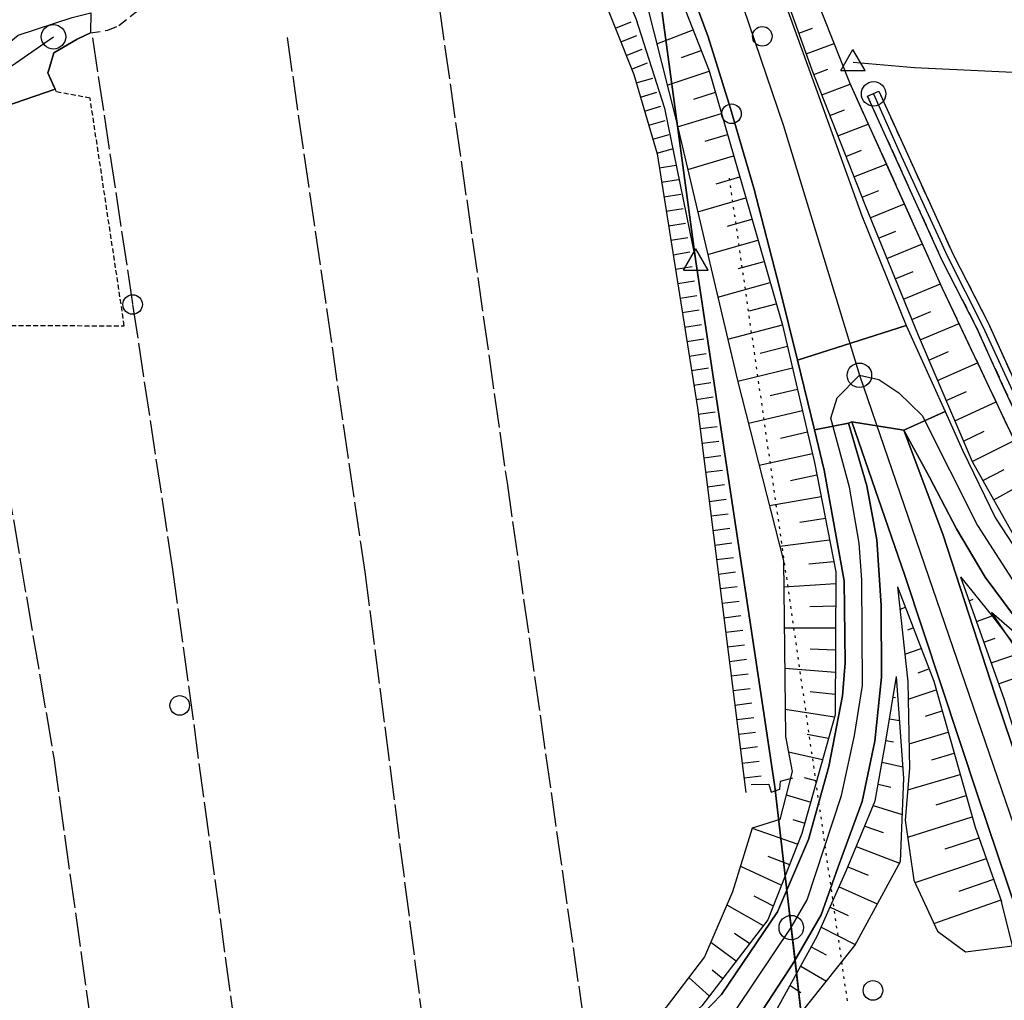
# Model space of a CAD drawing. Extents: x 1740872 to 1745185, y 5037386 to 5040516.
# Drawn here: x 1743240 to 1743442, y 5038164 to 5038365 of the extents above; entities that cross this region are included whole.
import ezdxf

# ---------------------------------------------------------------- set-up
doc = ezdxf.new("R2010")
doc.units = 0
for name, pattern in [('C', [10, 5, 5]), ('L17', [8, 7, -1]), ('L2', [1.5, 0.5, -1]), ('L3', [1.5, 1, -0.5]), ('L7', [3, 2, -1])]:
    doc.linetypes.add(name, pattern=pattern)
for name, color, linetype in [('15A1', 5, 'L2'), ('15E5', 2, 'C'), ('22A1', 1, 'C'), ('22H8', 1, 'C'), ('297', 7, 'CONTINUOUS'), ('298', 7, 'CONTINUOUS'), ('2A1', 4, 'C'), ('2J10', 2, 'L7'), ('2L12', 1, 'L3'), ('2M13', 3, 'C'), ('4B2', 3, 'C'), ('4E5', 2, 'L17'), ('5F6', 1, 'C'), ('6A1', 1, 'C'), ('6B2', 1, 'C'), ('6H8', 2, 'C'), ('A2A1', 1, 'C'), ('A2J10', 1, 'C'), ('A4B2', 1, 'C'), ('I2J10', 7, 'CONTINUOUS'), ('I4B2', 7, 'CONTINUOUS'), ('N2A1', 2, 'C'), ('N2H8', 2, 'C'), ('N2J10', 2, 'C'), ('N2N14', 2, 'C'), ('N4A1', 2, 'C'), ('N4S19', 2, 'C')]:
    doc.layers.add(name, color=color, linetype=linetype)

# ---------------------------------------------------------------- blocks, each defined once
blk = doc.blocks.new('5F6')
at = {"layer": '5F6'}
blk.add_circle((0, 0), 2, dxfattribs=at)
blk = doc.blocks.new('N2N14')
at = {"layer": 'N2N14'}
blk.add_circle((0, -0.00928), 2.5, dxfattribs=at)
blk = doc.blocks.new('N4S19')
at = {"layer": 'N4S19'}
for p, q in [((2.4755, -1.75357), (-0.02926, 2.58115)), ((-2.5275, -1.75518), (2.4725, -1.75518))]:
    blk.add_line(p, q, dxfattribs=at)
at = {"layer": 'N4S19', "flags": 128}
blk.add_lwpolyline([(-2.52926, -1.74898), (-0.02926, 2.58115)], dxfattribs=at)
blk = doc.blocks.new('N2J10')
at = {"layer": 'N2J10'}
blk.add_circle((0, -0.00928), 2.5, dxfattribs=at)
blk = doc.blocks.new('N2H8')
at = {"layer": 'N2H8'}
blk.add_circle((0, -0.00928), 2.5, dxfattribs=at)
blk = doc.blocks.new('N2A1')
at = {"layer": 'N2A1'}
blk.add_circle((0, -0.00928), 2.5, dxfattribs=at)
blk = doc.blocks.new('N4A1')
at = {"layer": 'N4A1'}
for p, q in [((2.4755, -1.75357), (-0.02926, 2.58115)), ((-2.5275, -1.75518), (2.4725, -1.75518))]:
    blk.add_line(p, q, dxfattribs=at)
at = {"layer": 'N4A1', "flags": 128}
blk.add_lwpolyline([(-2.52926, -1.74898), (-0.02926, 2.58115)], dxfattribs=at)
blk = doc.blocks.new('22H8')
at = {"layer": '22H8'}
blk.add_line((0, 0), (0, 3.5), dxfattribs=at)

msp = doc.modelspace()

# ---------------------------------------------------------------- linework, layer by layer
at = {"layer": '15A1'}
msp.add_line((1743385.34224, 5038332.11619, 3.849), (1743409.54786, 5038163.34433, 3.112), dxfattribs=at)
at = {"layer": '15E5'}
for points in [[(1743430.0142, 5037964.00623, 3.18), (1743415.90568, 5038062.11623, 3.22), (1743409.41737, 5038105.28092, 3.66), (1743409.11736, 5038106.98547, 3.845), (1743408.45573, 5038110.70887, 4.212), (1743406.16693, 5038123.59536, 5.274), (1743403.39731, 5038139.15571, 5.733), (1743401.86591, 5038147.78942, 4.065), (1743400.77361, 5038154.22653, 2.93), (1743400.2538, 5038159.91519, 3.374), (1743394.68285, 5038207.57428, 3.405), (1743392.26034, 5038224.0311, 3.48), (1743378.55784, 5038315.03381, 3.56), (1743371.4114, 5038367.40999, 2.8)], [(1743371.4114, 5038367.40999, 2.8), (1743378.55784, 5038315.03381, 3.56), (1743392.26034, 5038224.0311, 3.48), (1743394.68285, 5038207.57428, 3.405), (1743400.2538, 5038159.91519, 3.36), (1743400.77361, 5038154.22653, 4), (1743400.77361, 5038154.22653, 4), (1743401.86591, 5038147.78942, 4.712), (1743403.39731, 5038139.15571, 5.733), (1743406.16693, 5038123.59536, 5.274), (1743408.45573, 5038110.70887, 4.212), (1743409.11736, 5038106.98547, 3.845), (1743409.41737, 5038105.28092, 3.66), (1743415.90568, 5038062.11623, 3.22), (1743430.0142, 5037964.00623, 3.18)]]:
    msp.add_polyline3d(points, dxfattribs=at)
at = {"layer": '22A1'}
for p, q in [((1743370.53694, 5038359.55307, 2.135), (1743377.98727, 5038362.41106, 4.577)), ((1743399.59688, 5038361.77812, 6.103), (1743402.37843, 5038362.80356, 4.097)), ((1743401.11332, 5038357.541, 6.299), (1743406.80941, 5038359.66401, 2.04)), ((1743375.61959, 5038356.77818, 3.422), (1743379.63802, 5038358.21507, 4.664)), ((1743372.66882, 5038351.11071, 2.228), (1743381.28807, 5038354.01502, 4.751)), ((1743402.66014, 5038353.31317, 6.447), (1743405.55988, 5038354.40762, 4.217)), ((1743404.3083, 5038349.12501, 6.431), (1743410.12242, 5038351.34611, 1.94)), ((1743378.13862, 5038348.26851, 3.6), (1743382.53491, 5038349.68151, 4.926)), ((1743374.80771, 5038342.57461, 2.31), (1743383.78046, 5038345.35192, 5.101)), ((1743405.95554, 5038344.93578, 6.416), (1743408.9625, 5038346.09843, 4.179)), ((1743407.6037, 5038340.74763, 6.401), (1743413.81573, 5038343.17299, 1.942)), ((1743380.42682, 5038339.64027, 3.793), (1743385.02479, 5038341.02524, 5.275)), ((1743376.86609, 5038333.868, 2.31), (1743386.26904, 5038336.69956, 5.45)), ((1743409.25086, 5038336.55939, 6.386), (1743412.45685, 5038337.82318, 4.164)), ((1743410.89802, 5038332.37116, 6.37), (1743417.51026, 5038334.99696, 1.944)), ((1743382.70239, 5038330.95292, 3.967), (1743387.51321, 5038332.37487, 5.625)), ((1743412.54618, 5038328.18301, 6.355), (1743415.95135, 5038329.54594, 4.15)), ((1743378.91877, 5038325.18404, 2.31), (1743388.75746, 5038328.04919, 5.799)), ((1743414.22935, 5038324.0095, 6.377), (1743421.20494, 5038326.81893, 1.946)), ((1743384.97514, 5038322.2764, 4.134), (1743390.00164, 5038323.72451, 5.958)), ((1743415.93109, 5038319.8424, 6.417), (1743419.49161, 5038321.28716, 4.182)), ((1743380.97844, 5038316.47352, 2.31), (1743391.24781, 5038319.39997, 6.07)), ((1743417.63376, 5038315.67637, 6.457), (1743424.89947, 5038318.6429, 1.948)), ((1743387.24989, 5038313.60002, 4.246), (1743392.49398, 5038315.07544, 6.182)), ((1743419.33543, 5038311.51027, 6.498), (1743423.04054, 5038313.03304, 4.223)), ((1743383.03119, 5038307.78856, 2.31), (1743393.74022, 5038310.74991, 6.294)), ((1743421.03709, 5038307.34417, 6.538), (1743428.59155, 5038310.4727, 1.95)), ((1743389.51993, 5038304.94635, 4.358), (1743394.98747, 5038306.42445, 6.406)), ((1743422.73983, 5038303.17714, 6.579), (1743426.61421, 5038304.79681, 4.272)), ((1743385.07063, 5038299.16077, 2.31), (1743396.23378, 5038302.09792, 6.518)), ((1743424.45708, 5038299.01722, 6.641), (1743432.39684, 5038302.37114, 1.984)), ((1743391.67513, 5038296.2861, 4.449), (1743397.26276, 5038297.71401, 6.589)), ((1743426.22685, 5038294.87928, 6.779), (1743430.26361, 5038296.60737, 4.391)), ((1743387.10729, 5038290.55684, 2.31), (1743398.28674, 5038293.32973, 6.659)), ((1743427.99668, 5038290.74033, 6.917), (1743436.19786, 5038294.31339, 2.022)), ((1743393.75435, 5038287.60914, 4.52), (1743399.30965, 5038288.94637, 6.73)), ((1743429.76652, 5038286.60139, 7.055), (1743433.92734, 5038288.4541, 4.548)), ((1743431.53643, 5038282.46146, 7.193), (1743439.96679, 5038286.32243, 2.06)), ((1743389.29127, 5038281.98098, 2.312), (1743400.33356, 5038284.56309, 6.8)), ((1743433.30864, 5038278.31768, 7.332), (1743437.57207, 5038280.34053, 4.705)), ((1743395.87048, 5038278.93493, 4.592), (1743401.35747, 5038280.1798, 6.87)), ((1743435.08321, 5038274.16906, 7.47), (1743443.69029, 5038278.42937, 2.097)), ((1743391.47282, 5038273.41095, 2.315), (1743402.38045, 5038275.79545, 6.941)), ((1743437.29215, 5038270.23346, 7.557), (1743441.61097, 5038272.4811, 4.829)), ((1743397.93462, 5038270.27188, 4.679), (1743403.31166, 5038271.39119, 7.042)), ((1743439.49879, 5038266.3017, 7.645), (1743448.23321, 5038271.1121, 2.1)), ((1743393.58589, 5038265.11261, 2.317), (1743404.17609, 5038266.96789, 7.167)), ((1743399.84137, 5038261.75551, 4.805), (1743405.0406, 5038262.5436, 7.291)), ((1743395.69182, 5038256.84281, 2.319), (1743405.90685, 5038258.10941, 7.416)), ((1743401.62862, 5038253.17404, 4.939), (1743406.77743, 5038253.65749, 7.541)), ((1743396.53079, 5038248.48325, 2.404), (1743407.17693, 5038249.14826, 7.583)), ((1743419.82565, 5038248.52895, 9.95), (1743419.82565, 5038248.52895, 9.95)), ((1743432.94384, 5038249.89237, 9.506), (1743433.16461, 5038249.97106, 9.271)), ((1743401.86831, 5038244.45975, 5.011), (1743407.15474, 5038244.61853, 7.55)), ((1743420.3168, 5038243.90723, 9.242), (1743421.4289, 5038244.32439, 9.95)), ((1743434.45052, 5038245.65151, 9.68), (1743435.31224, 5038245.95666, 8.765)), ((1743435.9562, 5038241.41057, 9.855), (1743439.18899, 5038242.54397, 6.424)), ((1743396.63287, 5038240.13375, 2.537), (1743407.13265, 5038240.10083, 7.518)), ((1743421.91908, 5038239.71564, 9.244), (1743423.03329, 5038240.11791, 9.95)), ((1743437.46287, 5038237.1697, 10.029), (1743439.76233, 5038237.97655, 8.13)), ((1743421.28878, 5038234.74828, 7.839), (1743424.63776, 5038235.91044, 9.95)), ((1743401.89668, 5038235.78181, 5.044), (1743407.11156, 5038235.58321, 7.485)), ((1743438.96955, 5038232.92884, 10.204), (1743444.94244, 5038234.99833, 6.097)), ((1743396.73359, 5038231.82928, 2.669), (1743407.08914, 5038231.05647, 7.453)), ((1743424.00957, 5038230.92819, 8.542), (1743426.24216, 5038231.70396, 9.95)), ((1743440.47523, 5038228.6879, 10.378), (1743444.15524, 5038229.94301, 8.17)), ((1743401.9264, 5038227.08591, 5.077), (1743407.06744, 5038226.50671, 7.42)), ((1743418.90779, 5038225.92821, 7.496), (1743419.41271, 5038225.84162, 7.083)), ((1743421.96649, 5038225.54124, 6.647), (1743427.70031, 5038227.44142, 9.942)), ((1743396.83557, 5038223.46774, 2.802), (1743406.93794, 5038221.93686, 7.375)), ((1743425.50077, 5038222.02772, 8.075), (1743428.9371, 5038223.10815, 9.924)), ((1743418.16983, 5038221.48835, 7.902), (1743420.24302, 5038221.13697, 6.205)), ((1743401.29726, 5038218.37584, 5.041), (1743405.70746, 5038217.53837, 7.212)), ((1743422.16104, 5038216.41139, 5.812), (1743430.17267, 5038218.77781, 9.905)), ((1743417.43194, 5038217.04748, 8.308), (1743419.00223, 5038216.75577, 7.022)), ((1743397.49737, 5038214.75495, 3.278), (1743404.48473, 5038213.17056, 7.051)), ((1743426.83358, 5038213.09935, 7.636), (1743431.40702, 5038214.45038, 9.886)), ((1743416.63952, 5038212.61156, 8.253), (1743420.90809, 5038211.68328, 5.256)), ((1743421.9095, 5038206.99744, 4.726), (1743432.64144, 5038210.12195, 9.867)), ((1743400.69836, 5038209.4895, 5.319), (1743403.2677, 5038208.82022, 6.889)), ((1743415.84217, 5038208.16124, 8.184), (1743418.4079, 5038207.48667, 6.462)), ((1743397.03791, 5038205.93521, 3.494), (1743402.05315, 5038204.47708, 6.728)), ((1743427.68969, 5038203.92069, 6.933), (1743433.87686, 5038205.7936, 9.848)), ((1743414.82138, 5038203.74835, 8.072), (1743420.77987, 5038201.89444, 4.194)), ((1743398.39122, 5038200.91565, 4.903), (1743400.83767, 5038200.13287, 6.567)), ((1743421.89224, 5038197.30717, 3.718), (1743435.11242, 5038201.46326, 9.829)), ((1743390.06209, 5038199.1202, 2.98), (1743399.3871, 5038195.86134, 6.359)), ((1743413.08748, 5038199.56394, 7.825), (1743416.83494, 5038198.24164, 5.733)), ((1743429.52627, 5038194.90765, 6.688), (1743436.48423, 5038197.17519, 9.81)), ((1743411.3603, 5038195.39708, 7.579), (1743420.21547, 5038191.98372, 3.12)), ((1743393.26406, 5038193.37244, 4.544), (1743397.72206, 5038191.66804, 6.108)), ((1743423.38435, 5038188.0056, 3.43), (1743437.98814, 5038192.93111, 9.791)), ((1743387.65413, 5038191.37122, 2.98), (1743396.05125, 5038187.45826, 5.856)), ((1743409.63559, 5038191.23742, 7.333), (1743413.7949, 5038189.53073, 5.163)), ((1743432.42337, 5038186.22367, 6.603), (1743439.49189, 5038188.68903, 9.771)), ((1743407.82903, 5038187.11276, 7.144), (1743415.66893, 5038183.62345, 2.866)), ((1743390.39189, 5038185.2999, 4.291), (1743394.37604, 5038183.24012, 5.603)), ((1743427.2573, 5038179.65637, 3.438), (1743440.99466, 5038184.44686, 9.752)), ((1743384.88038, 5038183.44444, 2.98), (1743392.3356, 5038179.18522, 5.42)), ((1743406.00684, 5038182.99595, 6.967), (1743409.73267, 5038181.2789, 4.855)), ((1743386.43537, 5038177.67276, 4.184), (1743389.552, 5038175.54608, 5.389)), ((1743404.1801, 5038178.87279, 6.79), (1743411.17013, 5038175.349, 2.616)), ((1743381.60294, 5038175.78887, 2.98), (1743386.80579, 5038171.95688, 5.358)), ((1743402.16288, 5038174.84269, 6.645), (1743405.19304, 5038173.21501, 4.637)), ((1743381.84406, 5038170.1255, 4.154), (1743384.06319, 5038168.37296, 5.328)), ((1743399.99042, 5038170.89023, 6.528), (1743405.23987, 5038167.84299, 2.647)), ((1743377.09005, 5038168.54735, 2.984), (1743381.30882, 5038164.77212, 5.297)), ((1743397.81364, 5038166.92843, 6.41), (1743400.03648, 5038165.51515, 4.538))]:
    msp.add_line(p, q, dxfattribs=at)
at = {"layer": '297'}
msp.add_polyline3d([(1743402.80406, 5038280.63, 7.351), (1743399.31566, 5038294.89901, 7.197), (1743421.56177, 5038301.99285, 7.71), (1743429.5411, 5038284.34607, 8.186), (1743421.06779, 5038280.523, 8.59), (1743410.45634, 5038282.23643, 8.61), (1743409.80159, 5038281.97985, 8.68), (1743402.80406, 5038280.63, 7.351)], close=True, dxfattribs=at)
at = {"layer": '298'}
for points in [[(1743396.20938, 5038369.61708, 5.13), (1743404.2633, 5038347.31342, 6.39), (1743412.53561, 5038324.39628, 7), (1743421.56177, 5038301.99285, 7.71), (1743421.56177, 5038301.99285, 7.71), (1743399.31566, 5038294.89901, 7.197), (1743395.61808, 5038309.7521, 7.18), (1743390.3719, 5038330.03635, 5.97), (1743385.64835, 5038346.36417, 4.75), (1743381.05883, 5038360.99408, 4.73), (1743377.30559, 5038371.16148, 4.74)], [(1743445.71747, 5038280.30199, 2.46), (1743441.43525, 5038289.47006, 2.45), (1743436.05443, 5038301.39213, 2.45), (1743428.93637, 5038315.26125, 2.36), (1743413.64421, 5038348.85762, 2.42), (1743415.97089, 5038349.91723, 2.42), (1743415.97089, 5038349.91723, 2.42), (1743415.97089, 5038349.91723, 2.42), (1743431.18828, 5038316.47573, 2.36), (1743438.36016, 5038302.51737, 2.45), (1743443.88251, 5038290.27192, 2.45)], [(1743443.50197, 5038242.77836, 8.62), (1743437.72444, 5038250.47163, 8.72), (1743431.89245, 5038260.35416, 8.61), (1743426.33835, 5038270.91939, 8.59), (1743421.06779, 5038280.523, 8.59), (1743421.06779, 5038280.523, 8.59), (1743429.5411, 5038284.34607, 8.186), (1743433.12746, 5038276.42269, 8.4), (1743439.86047, 5038262.55285, 8.39), (1743448.09026, 5038249.95031, 8.39)], [(1743371.91859, 5038152.82823, 5.01), (1743383.79782, 5038165.06963, 5.83), (1743395.25517, 5038182.01215, 6.59), (1743401.56698, 5038196.8187, 7.07), (1743405.74781, 5038211.74365, 7.54), (1743408.56947, 5038226.17579, 7.79), (1743409.11947, 5038232.96743, 7.79), (1743408.90693, 5038249.73801, 7.83), (1743404.81545, 5038272.3772, 7.46), (1743402.80406, 5038280.63, 7.351), (1743402.80406, 5038280.63, 7.351), (1743409.80159, 5038281.97985, 8.68), (1743413.50424, 5038269.13694, 8.55), (1743415.6051, 5038258.13287, 8.44), (1743416.46166, 5038244.68492, 8.4), (1743416.52334, 5038230.03823, 8.57), (1743415.15967, 5038216.94971, 8.1), (1743412.55101, 5038204.59044, 7.61), (1743407.62593, 5038191.23551, 7.68), (1743404.17768, 5038181.3989, 7.25), (1743398.59506, 5038171.71253, 6.55), (1743392.1383, 5038161.87351, 6.17)]]:
    msp.add_polyline3d(points, dxfattribs=at)
for points in [[(1743250.8955, 5038364.95643, 3.69), (1743252.79413, 5038365.45047, 3.68), (1743254.6844, 5038365.94891, 3.67), (1743254.64796, 5038361.82429, 3.543), (1743251.92086, 5038360.56724, 3.45), (1743247.14332, 5038357.72166, 3.74), (1743246.65209, 5038356.11037, 3.74), (1743246.16186, 5038354.49915, 3.74), (1743245.90509, 5038353.64153, 3.74), (1743247.43057, 5038350.31572, 3.74), (1743234.865, 5038346.00298, 3.742), (1743215.13599, 5038343.17521, 4.569), (1743207.14753, 5038353.59741, 3.976), (1743220.40354, 5038356.02721, 3.67), (1743221.75087, 5038354.97567, 3.67), (1743224.28832, 5038353.00325, 3.67), (1743228.26035, 5038352.70066, 3.62), (1743234.10046, 5038356.74596, 3.67), (1743239.84945, 5038361.37916, 3.69), (1743250.8955, 5038364.95643, 3.69)], [(1743450.33549, 5038163.89624, 11.603), (1743436.22731, 5038205.75782, 11.29), (1743421.32254, 5038250.82724, 9.65), (1743410.45634, 5038282.23643, 8.61), (1743421.06779, 5038280.523, 8.59), (1743429.16922, 5038259.04526, 8.99), (1743439.71123, 5038226.52667, 11.04), (1743451.69859, 5038191.02928, 11.77), (1743459.73162, 5038167.02011, 11.835), (1743450.33549, 5038163.89624, 11.603)]]:
    msp.add_polyline3d(points, close=True, dxfattribs=at)
at = {"layer": '2A1'}
for points in [[(1743377.30559, 5038371.16148, 4.74), (1743381.05883, 5038360.99408, 4.73), (1743385.64835, 5038346.36417, 4.75), (1743390.3719, 5038330.03635, 5.97), (1743395.61808, 5038309.7521, 7.18), (1743399.31566, 5038294.89901, 7.197), (1743402.80406, 5038280.63, 7.351), (1743404.81545, 5038272.3772, 7.46), (1743408.90693, 5038249.73801, 7.83), (1743409.11947, 5038232.96743, 7.79), (1743408.56947, 5038226.17579, 7.79), (1743405.74781, 5038211.74365, 7.54), (1743401.56698, 5038196.8187, 7.07), (1743395.25517, 5038182.01215, 6.59), (1743383.79782, 5038165.06963, 5.83), (1743371.91859, 5038152.82823, 5.01), (1743359.17633, 5038142.39066, 4.25), (1743348.11992, 5038134.33973, 3.93), (1743338.41392, 5038126.99256, 3.93)], [(1743396.20938, 5038369.61708, 5.13), (1743404.2633, 5038347.31342, 6.39), (1743412.53561, 5038324.39628, 7), (1743421.56177, 5038301.99285, 7.71), (1743429.5411, 5038284.34607, 8.186), (1743433.12746, 5038276.42269, 8.4), (1743439.86047, 5038262.55285, 8.39), (1743448.09026, 5038249.95031, 8.39), (1743457.28131, 5038239.56688, 8.32), (1743467.58055, 5038229.78685, 8.35), (1743480.07493, 5038220.81389, 8.17), (1743493.0605, 5038214.5925, 7.89), (1743503.57479, 5038210.51799, 6.94), (1743516.61391, 5038207.03952, 5.56), (1743530.23186, 5038204.61829, 4.65), (1743544.74176, 5038204.1091, 4.55), (1743558.56744, 5038205.41312, 4.55), (1743571.42582, 5038207.48821, 4.55), (1743581.83585, 5038210.14337, 4.56), (1743592.19514, 5038212.23009, 5.58)], [(1743361.7833, 5038134.67583, 4.47), (1743360.90594, 5038135.39748, 4.44), (1743370.04654, 5038140.26131, 4.65), (1743376.62594, 5038145.94045, 5.37), (1743385.85069, 5038154.81414, 5.35), (1743392.1383, 5038161.87351, 6.17), (1743398.59506, 5038171.71253, 6.55), (1743404.17768, 5038181.3989, 7.25), (1743407.62593, 5038191.23551, 7.68), (1743412.55101, 5038204.59044, 7.61), (1743415.15967, 5038216.94971, 8.1), (1743416.52334, 5038230.03823, 8.57), (1743416.46166, 5038244.68492, 8.4), (1743415.6051, 5038258.13287, 8.44), (1743413.50424, 5038269.13694, 8.55), (1743409.80159, 5038281.97985, 8.68), (1743410.45634, 5038282.23643, 8.61), (1743421.32254, 5038250.82724, 9.65), (1743436.22731, 5038205.75782, 11.29), (1743450.33549, 5038163.89624, 11.603)], [(1743451.69859, 5038191.02928, 11.77), (1743439.71123, 5038226.52667, 11.04), (1743429.16922, 5038259.04526, 8.99), (1743421.06779, 5038280.523, 8.59), (1743426.33835, 5038270.91939, 8.59), (1743431.89245, 5038260.35416, 8.61), (1743437.72444, 5038250.47163, 8.72), (1743443.50197, 5038242.77836, 8.62)]]:
    msp.add_polyline3d(points, dxfattribs=at)
at = {"layer": '2J10'}
for points in [[(1743254.64796, 5038361.82429, 2.791), (1743258.17935, 5038362.37128, 2.85), (1743260.41281, 5038363.30958, 2.89), (1743265.24379, 5038367.12996, 3.01), (1743270.9532, 5038372.49332, 2.82), (1743276.1876, 5038377.31568, 2.57), (1743283.26068, 5038381.00693, 2.42), (1743290.25447, 5038382.19203, 2.41), (1743296.95203, 5038382.4303, 2.73), (1743302.56864, 5038382.76021, 2.45)], [(1743413.64421, 5038348.85762, 2.42), (1743428.93637, 5038315.26125, 2.36), (1743436.05443, 5038301.39213, 2.45), (1743441.43525, 5038289.47006, 2.45), (1743445.71747, 5038280.30199, 2.46)], [(1743415.97089, 5038349.91723, 2.42), (1743431.18828, 5038316.47573, 2.36), (1743438.36016, 5038302.51737, 2.45), (1743443.88251, 5038290.27192, 2.45)]]:
    msp.add_polyline3d(points, dxfattribs=at)
at = {"layer": '2L12'}
msp.add_polyline3d([(1743199.85365, 5038301.64544, 3.54), (1743206.92547, 5038302.00196, 3.78), (1743261.559, 5038301.90986, 3.69), (1743254.55774, 5038348.47102, 3.74), (1743247.69241, 5038349.75162, 3.74), (1743247.43057, 5038350.31572, 3.74), (1743245.90509, 5038353.64153, 3.74), (1743246.16186, 5038354.49915, 3.74), (1743246.65209, 5038356.11037, 3.74), (1743247.14332, 5038357.72166, 3.74), (1743251.92086, 5038360.56724, 3.45), (1743254.64796, 5038361.82429, 3.21)], dxfattribs=at)
at = {"layer": '2M13'}
msp.add_polyline3d([(1743389.86466, 5038208.08737, 4.17), (1743393.47266, 5038208.14666, 4.19), (1743393.94664, 5038206.51631, 4.19), (1743395.72776, 5038207.1199, 4.19), (1743395.85757, 5038208.73625, 4.13), (1743398.38993, 5038209.44619, 4.13)], dxfattribs=at)
at = {"layer": '4B2'}
msp.add_polyline3d([(1743296.64393, 5038408.3341, 1.91), (1743298.39565, 5038406.59574, 1.91), (1743306.23012, 5038407.01334, 1.94), (1743316.59721, 5038407.31953, 1.98), (1743327.40162, 5038404.394, 1.6), (1743338.83719, 5038401.91986, 1.53), (1743348.26468, 5038395.30698, 1.52), (1743353.35262, 5038389.39142, 1.04), (1743360.64553, 5038377.79694, 1), (1743366.2615, 5038364.72911, 0.99), (1743372.08792, 5038346.43488, 1.29), (1743378.55784, 5038315.03381, 3.56), (1743392.26034, 5038224.0311, 3.48), (1743394.68285, 5038207.57428, 4.11)], dxfattribs=at)
at = {"layer": '4E5'}
for points in [[(1743325.9807, 5038367.24276, 3.84), (1743339.88645, 5038269.75655, 4.16), (1743355.81221, 5038157.93461, 4.04), (1743359.4216, 5038147.2901, 4)], [(1743294.86746, 5038360.85352, 4.04), (1743310.75348, 5038251.56198, 3.8), (1743325.46197, 5038137.47073, 4)], [(1743255.03806, 5038360.79241, 4.44), (1743263.2624, 5038306.26048, 4.019), (1743271.44957, 5038252.01059, 3.6), (1743288.86319, 5038123.9719, 3.96)], [(1743409.97934, 5038351.66335, 1.94), (1743428.97375, 5038309.62676, 1.95), (1743444.02164, 5038277.72706, 2.1), (1743456.82471, 5038257.61596, 2.1), (1743471.79296, 5038240.40172, 2.15), (1743490.91384, 5038227.16069, 2.01), (1743509.77217, 5038218.26062, 2), (1743531.77506, 5038210.80226, 1.99), (1743545.83154, 5038210.0666, 2.02), (1743558.29822, 5038211.21079, 2.2), (1743562.00029, 5038212.4124, 2.68), (1743584.02235, 5038219.99493, 3.04), (1743597.28098, 5038225.20594, 2.9), (1743615.26064, 5038233.92424, 2.9), (1743653.95557, 5038246.21701, 2.95), (1743718.33603, 5038268.64198, 2.95)], [(1743232.18024, 5038301.65474, 3.56), (1743247.10192, 5038213.52542, 4.24), (1743260.8173, 5038115.95385, 4)]]:
    msp.add_polyline3d(points, dxfattribs=at)
at = {"layer": '6A1'}
for points in [[(1743340.89184, 5038502.96588, 3.81), (1743358.35768, 5038466.0802, 4.15), (1743372.1261, 5038436.00136, 3.97), (1743382.04464, 5038410.55774, 3.97), (1743394.22356, 5038376.79067, 5.41), (1743402.28606, 5038354.26501, 6.45), (1743413.11222, 5038326.74307, 6.35), (1743424.05605, 5038299.95401, 6.61), (1743435.08207, 5038274.17098, 7.47), (1743444.43853, 5038257.50074, 7.84), (1743458.79816, 5038239.82878, 7.81), (1743475.95756, 5038224.62779, 7.17), (1743495.72965, 5038214.734, 6.73), (1743515.94108, 5038208.07032, 5.85), (1743534.62676, 5038205.36626, 4.03), (1743553.79601, 5038206.23961, 3.86), (1743573.8893, 5038211.33107, 3.85)], [(1743295.23985, 5038448.35189, 3.35), (1743309.53668, 5038441.48049, 3.44), (1743325.16943, 5038429.29941, 3.73), (1743347.66858, 5038407.7665, 2.04), (1743358.18849, 5038397.65099, 2.04), (1743372.90341, 5038375.33717, 4.31), (1743381.28144, 5038354.03659, 4.75), (1743389.68875, 5038324.81031, 5.93), (1743396.26089, 5038302.00367, 6.52), (1743402.80844, 5038273.96207, 6.97), (1743407.18836, 5038251.55607, 7.6), (1743407.04707, 5038222.32813, 7.39), (1743400.25377, 5038198.04429, 6.49), (1743393.23182, 5038180.35645, 5.43), (1743379.77127, 5038162.76263, 5.28), (1743366.33405, 5038150.60827, 5.24), (1743354.30272, 5038141.35214, 4.75), (1743341.57385, 5038132.82709, 4.14), (1743326.93107, 5038126.31812, 3.86), (1743299.36154, 5038116.02101, 3.87), (1743296.13756, 5038114.91735, 3.86)], [(1743432.72263, 5038250.51667, 9.48), (1743441.6159, 5038225.47871, 10.51), (1743448.34805, 5038204.28665, 11.13), (1743455.47079, 5038186.26588, 10.73)], [(1743419.82565, 5038248.52895, 9.95), (1743427.20394, 5038229.18342, 9.95), (1743435.72026, 5038199.33043, 9.82), (1743441.11407, 5038184.1108, 9.75)], [(1743373.07175, 5038140.87172, 4.21), (1743383.75694, 5038149.70221, 4.91), (1743394.85131, 5038161.5359, 6.25), (1743403.36161, 5038177.0244, 6.71), (1743409.33406, 5038190.50882, 7.29), (1743415.22752, 5038204.72748, 8.13), (1743417.41057, 5038216.91751, 8.32), (1743419.60978, 5038230.15177, 7.11)]]:
    msp.add_polyline3d(points, dxfattribs=at)
at = {"layer": '6B2'}
for points in [[(1743340.89184, 5038502.96588, 3.81), (1743343.20996, 5038503.71094, 2.57), (1743375.00951, 5038441.44316, 2.47), (1743388.97917, 5038404.67902, 2.6), (1743409.97934, 5038351.66335, 1.94), (1743428.97375, 5038309.62676, 1.95), (1743444.02164, 5038277.72706, 2.1), (1743456.82471, 5038257.61596, 2.1), (1743471.79296, 5038240.40172, 2.15), (1743490.91384, 5038227.16069, 2.01), (1743509.77217, 5038218.26062, 2), (1743531.77506, 5038210.80226, 1.99), (1743545.83154, 5038210.0666, 2.02), (1743558.29822, 5038211.21079, 2.2), (1743562.00029, 5038212.4124, 2.68), (1743584.02235, 5038219.99493, 3.04), (1743573.8893, 5038211.33107, 3.85)], [(1743295.23985, 5038448.35189, 3.35), (1743297.10939, 5038444.422, 1.85), (1743299.02102, 5038442.63744, 1.86), (1743310.17786, 5038437.61516, 1.8), (1743321.68991, 5038426.06151, 1.77), (1743344.08527, 5038402.99343, 1.91), (1743357.06001, 5038387.80037, 2.04), (1743362.53364, 5038377.47986, 2.04), (1743368.3623, 5038368.16473, 2.04), (1743374.56397, 5038343.60741, 2.31), (1743387.06895, 5038290.70741, 2.31), (1743396.46589, 5038253.80176, 2.32), (1743396.90316, 5038217.8987, 2.89), (1743398.26476, 5038210.69045, 3.78), (1743395.73248, 5038200.87623, 3.19), (1743390.06456, 5038199.12741, 2.98), (1743386.01073, 5038186.08437, 2.98), (1743380.32165, 5038172.79365, 2.98), (1743372.48885, 5038162.49969, 2.99), (1743362.3512, 5038152.22185, 2.99), (1743348.53235, 5038141.40188, 2.99), (1743326.52568, 5038128.17123, 3.29), (1743297.78013, 5038119.77289, 3.29), (1743296.13756, 5038114.91735, 3.86)], [(1743432.72263, 5038250.51667, 9.48), (1743439.32494, 5038242.37563, 6.36), (1743449.99503, 5038228.36204, 5.86), (1743460.08495, 5038215.8164, 5.55), (1743467.98276, 5038204.19292, 5.25), (1743470.63113, 5038194.97283, 4.7), (1743466.76287, 5038186.46072, 3.91), (1743463.34777, 5038181.73132, 3.29), (1743460.05792, 5038180.46227, 3.24), (1743455.47079, 5038186.26588, 10.73)], [(1743419.82565, 5038248.52895, 9.95), (1743421.89155, 5038229.07686, 6.97), (1743422.269, 5038211.36186, 5.35), (1743421.39483, 5038200.73897, 3.83), (1743423.17506, 5038188.45729, 3.43), (1743428.00462, 5038178.04546, 3.44), (1743433.75092, 5038173.81285, 3.22), (1743443.35674, 5038175.07197, 4.55), (1743441.11407, 5038184.1108, 9.75)], [(1743448.83954, 5038234.69213, 7.57), (1743439.03158, 5038243.26732, 6.95), (1743443.37166, 5038236.77129, 5.09), (1743452.2417, 5038225.77213, 4.57), (1743465.28633, 5038211.32039, 3.51), (1743477.39834, 5038203.58447, 2.9), (1743492.15023, 5038197.53433, 2.94), (1743508.83093, 5038191.88321, 3.03), (1743525.2724, 5038191.62883, 3.25), (1743534.24791, 5038194.39631, 4.41)], [(1743373.07175, 5038140.87172, 4.21), (1743372.89994, 5038140.7686, 3.03), (1743376.09083, 5038140.10269, 3.07), (1743386.38014, 5038146.99907, 3.06), (1743398.49221, 5038159.37222, 2.69), (1743411.06248, 5038175.1524, 2.61), (1743420.40236, 5038192.32766, 3.13), (1743421.07312, 5038209.32979, 5.02), (1743419.60978, 5038230.15177, 7.11)]]:
    msp.add_polyline3d(points, dxfattribs=at)
at = {"layer": '6H8'}
msp.add_polyline3d([(1743357.91455, 5038373.24007, 3.008), (1743365.83159, 5038353.28901, 3.123), (1743370.59128, 5038337.10832, 3.251), (1743378.85079, 5038285.14937, 3.593), (1743388.77255, 5038206.45119, 1.91)], dxfattribs=at)
at = {"layer": 'A2A1', "flags": 128}
for points in [[(1743398.05033, 5038178.79335), (1743401.33709, 5038184.50098), (1743408.31518, 5038205.805), (1743411.03019, 5038218.11005), (1743412.62451, 5038228.31644), (1743412.51445, 5038249.89755), (1743411.98302, 5038257.43067), (1743410.00506, 5038268.88321), (1743406.16996, 5038282.97384), (1743407.43978, 5038287.15463), (1743412.01381, 5038291.78217)], [(1743412.01381, 5038291.78217), (1743415.98352, 5038290.88067), (1743420.04251, 5038288.15556), (1743424.82418, 5038283.51884), (1743436.14137, 5038261.05612), (1743444.45165, 5038248.20888), (1743454.9282, 5038236.04519), (1743464.5845, 5038226.88299), (1743479.34785, 5038216.69776), (1743493.22532, 5038209.77488), (1743507.70022, 5038205.3227), (1743520.88775, 5038202.27354), (1743531.04079, 5038200.72237), (1743546.03846, 5038200.28878), (1743557.10619, 5038200.11782), (1743563.55657, 5038200.51009), (1743570.80828, 5038198.784), (1743573.87707, 5038196.41205)], [(1743412.01381, 5038291.78217), (1743451.87066, 5038175.63063), (1743455.35855, 5038165.56472)], [(1743352.6454, 5038122.13404), (1743351.72925, 5038127.78502), (1743352.54729, 5038131.93201), (1743354.85262, 5038134.72502), (1743358.65454, 5038137.63501), (1743368.50476, 5038144.22074), (1743378.63066, 5038153.50282), (1743386.92523, 5038162.23572), (1743398.05033, 5038178.79335)]]:
    msp.add_lwpolyline(points, dxfattribs=at)
at = {"layer": 'A2A1'}
msp.add_polyline3d([(1743289.289, 5038455.22484, 0), (1743310.80629, 5038446.18678, 0), (1743328.98813, 5038440.88671, 0), (1743342.18004, 5038436.42484, 0), (1743354.03281, 5038427.01981, 0), (1743364.40593, 5038414.87148, 1.47), (1743368.12461, 5038410.51529, 0), (1743377.35753, 5038397.27977, 0), (1743387.07371, 5038370.55936, 0), (1743396.43739, 5038342.79964, 0), (1743412.01381, 5038291.78217, 0)], dxfattribs=at)
at = {"layer": 'A2J10', "flags": 128}
for points in [[(1743202.66524, 5038339.88751), (1743214.88795, 5038347.12109), (1743225.37029, 5038348.17904), (1743228.11528, 5038348.4596), (1743235.70026, 5038353.16395), (1743247.06061, 5038361.02603)], [(1743414.89938, 5038349.35969), (1743420.1455, 5038337.57597), (1743430.00299, 5038316.08519), (1743437.24405, 5038301.72483), (1743449.81721, 5038274.52511), (1743456.64333, 5038263.71404), (1743461.09188, 5038257.55106), (1743467.50777, 5038249.28775), (1743473.24334, 5038243.52292), (1743485.78583, 5038234.22861), (1743493.66642, 5038229.10964), (1743500.08733, 5038225.92738), (1743518.4564, 5038218.64749), (1743526.83446, 5038216.31667), (1743532.86528, 5038215.18524), (1743540.35696, 5038214.64849), (1743555.02495, 5038215.37768), (1743561.43955, 5038216.66386), (1743568.36894, 5038218.61636), (1743581.6787, 5038223.66672), (1743588.28226, 5038226.10031), (1743598.2063, 5038231.16318), (1743607.12458, 5038235.12484), (1743636.69813, 5038245.54083), (1743650.30598, 5038249.64971), (1743672.36239, 5038256.45156), (1743693.20476, 5038264.40017), (1743699.27766, 5038267.22432), (1743710.66691, 5038273.3335), (1743714.03685, 5038276.57524)]]:
    msp.add_lwpolyline(points, dxfattribs=at)
at = {"layer": 'A4B2'}
for points in [[(1743410.71555, 5038355.85838, 2.45), (1743423.25745, 5038354.73666, 0), (1743456.37533, 5038353.17847, 0), (1743463.70319, 5038352.83407, 0), (1743485.1409, 5038352.4079, 0), (1743513.48374, 5038351.84541, 0), (1743551.36725, 5038351.09401, 0), (1743561.41122, 5038350.89362, 0), (1743574.91197, 5038455.73464, 4.44)], [(1743353.35262, 5038389.39142, 1.04), (1743360.64553, 5038377.79694, 1), (1743366.2615, 5038364.72911, 0.99), (1743372.08792, 5038346.43488, 1.29), (1743378.55784, 5038315.03381, 3.56)], [(1743378.55784, 5038315.03381, 3.56), (1743392.26034, 5038224.0311, 3.48), (1743394.68285, 5038207.57428, 4.11), (1743394.68285, 5038207.57428, 4.11), (1743400.2538, 5038159.91519, 3.36), (1743400.77361, 5038154.22653, 4.1), (1743401.86591, 5038147.78942, 3.953), (1743403.39731, 5038139.15571, 4.337), (1743406.16693, 5038123.59536, 5.274), (1743408.45573, 5038110.70887, 4.212), (1743409.11736, 5038106.98547, 3.845), (1743409.41737, 5038105.28092, 3.66), (1743415.90568, 5038062.11623, 3.22), (1743430.0142, 5037964.00623, 3.18), (1743432.03921, 5037949.09521, 3.18), (1743432.611, 5037938.08607, 3.18), (1743432.03587, 5037923.57226, 3.18), (1743429.76058, 5037908.21721, 1.96)]]:
    msp.add_polyline3d(points, dxfattribs=at)
at = {"layer": 'I2J10'}
for points in [[(1743207.14753, 5038353.59741, 3.976), (1743220.40354, 5038356.02721, 3.67), (1743221.75087, 5038354.97567, 3.67), (1743224.28832, 5038353.00325, 3.67), (1743228.26035, 5038352.70066, 3.62), (1743234.10046, 5038356.74596, 3.67), (1743239.84945, 5038361.37916, 3.69), (1743250.8955, 5038364.95643, 3.69)], [(1743215.13599, 5038343.17521, 4.569), (1743234.865, 5038346.00298, 3.742), (1743247.43057, 5038350.31572, 3.74), (1743245.90509, 5038353.64153, 3.74), (1743246.16186, 5038354.49915, 3.74), (1743246.65209, 5038356.11037, 3.74), (1743247.14332, 5038357.72166, 3.74), (1743251.92086, 5038360.56724, 3.45), (1743254.64796, 5038361.82429, 3.21)]]:
    msp.add_polyline3d(points, dxfattribs=at)
at = {"layer": 'I4B2'}
msp.add_polyline3d([(1743394.68285, 5038207.57428, 4.11), (1743397.15093, 5038186.4594, 3.778), (1743398.8277, 5038172.11504, 3.552), (1743400.2538, 5038159.91519, 3.36), (1743400.77361, 5038154.22653, 4.1), (1743401.85552, 5038147.84781, 3.954), (1743401.86591, 5038147.78942, 3.953), (1743403.39731, 5038139.15571, 4.337), (1743404.7482, 5038131.56756, 4.794), (1743406.16693, 5038123.59536, 5.274), (1743408.01052, 5038113.2149, 4.419), (1743408.45573, 5038110.70887, 4.212), (1743409.11736, 5038106.98547, 3.845), (1743409.41737, 5038105.28092, 3.66)], dxfattribs=at)

# ---------------------------------------------------------------- block references
at = {"layer": '22H8'}
for p, rotation in [((1743362.06337, 5038362.78535, 3.068), 291.648), ((1743363.16956, 5038359.99681, 3.084), 291.648), ((1743364.27676, 5038357.20835, 3.101), 291.648), ((1743365.38295, 5038354.41981, 3.117), 291.648), ((1743366.3357, 5038351.57767, 3.137), 286.388), ((1743367.18183, 5038348.69947, 3.16), 286.388), ((1743368.02904, 5038345.82035, 3.182), 286.388), ((1743368.87517, 5038342.94215, 3.205), 286.388), ((1743369.7223, 5038340.06403, 3.228), 286.388), ((1743370.56943, 5038337.18591, 3.251), 286.388), ((1743371.04966, 5038334.22518, 3.27), 279.028), ((1743371.52106, 5038331.26179, 3.29), 279.028), ((1743371.99247, 5038328.29839, 3.309), 279.028), ((1743372.4628, 5038325.33592, 3.329), 279.028), ((1743372.9342, 5038322.37253, 3.348), 279.028), ((1743373.40461, 5038319.40906, 3.368), 279.028), ((1743373.87594, 5038316.44666, 3.387), 279.028), ((1743374.34734, 5038313.48327, 3.407), 279.028), ((1743374.81775, 5038310.5198, 3.426), 279.028), ((1743375.28908, 5038307.5574, 3.446), 279.028), ((1743375.75948, 5038304.59393, 3.465), 279.028), ((1743376.23089, 5038301.63054, 3.485), 279.028), ((1743376.70221, 5038298.66814, 3.504), 279.028), ((1743377.17262, 5038295.70467, 3.524), 279.028), ((1743377.64402, 5038292.74127, 3.543), 279.028), ((1743378.11443, 5038289.77781, 3.563), 279.028), ((1743378.58576, 5038286.81541, 3.582), 279.028), ((1743379.0145, 5038283.84581, 3.565), 277.188), ((1743379.39061, 5038280.86927, 3.501), 277.188), ((1743379.76572, 5038277.89266, 3.438), 277.188), ((1743380.14083, 5038274.91604, 3.374), 277.188), ((1743380.51594, 5038271.93943, 3.311), 277.188), ((1743380.89105, 5038268.96281, 3.247), 277.188), ((1743381.26723, 5038265.98527, 3.183), 277.188), ((1743381.64234, 5038263.00866, 3.12), 277.188), ((1743382.01745, 5038260.03204, 3.056), 277.188), ((1743382.39256, 5038257.05543, 2.992), 277.188), ((1743382.76767, 5038254.07881, 2.929), 277.188), ((1743383.14278, 5038251.10219, 2.865), 277.188), ((1743383.51889, 5038248.12565, 2.801), 277.188), ((1743383.89407, 5038245.14804, 2.738), 277.188), ((1743384.26918, 5038242.17142, 2.674), 277.188), ((1743384.64429, 5038239.19481, 2.61), 277.188), ((1743385.0194, 5038236.21819, 2.547), 277.188), ((1743385.3955, 5038233.24165, 2.483), 277.188), ((1743385.77061, 5038230.26504, 2.419), 277.188), ((1743386.14572, 5038227.28842, 2.356), 277.188), ((1743386.52083, 5038224.3118, 2.292), 277.188), ((1743386.89601, 5038221.33419, 2.228), 277.188), ((1743387.27112, 5038218.35757, 2.165), 277.188), ((1743387.64723, 5038215.38103, 2.101), 277.188), ((1743388.02234, 5038212.40442, 2.037), 277.188), ((1743388.39744, 5038209.4278, 1.974), 277.188)]:
    msp.add_blockref('22H8', p, dxfattribs=dict(at, rotation=rotation))
at = {"layer": '5F6'}
for p in [(1743392.12071, 5038361.11555, 3.35), (1743385.8313, 5038345.27266, 3.32), (1743263.2624, 5038306.26048, 4.019), (1743272.8923, 5038224.23804, 3.19), (1743414.77582, 5038165.93375, 3.24)]:
    msp.add_blockref('5F6', p, dxfattribs=at)
at = {"layer": 'N2A1'}
msp.add_blockref('N2A1', (1743414.89938, 5038349.35969), dxfattribs=at)
at = {"layer": 'N2H8'}
msp.add_blockref('N2H8', (1743412.01381, 5038291.78217), dxfattribs=at)
at = {"layer": 'N2J10'}
msp.add_blockref('N2J10', (1743247.06061, 5038361.02603), dxfattribs=at)
at = {"layer": 'N2N14'}
msp.add_blockref('N2N14', (1743398.05033, 5038178.79335), dxfattribs=at)
at = {"layer": 'N4A1'}
msp.add_blockref('N4A1', (1743410.71555, 5038355.85838, 2.45), dxfattribs=at)
at = {"layer": 'N4S19'}
msp.add_blockref('N4S19', (1743378.55784, 5038315.03381, 3.56), dxfattribs=at)

doc.saveas('drawing.dxf')
